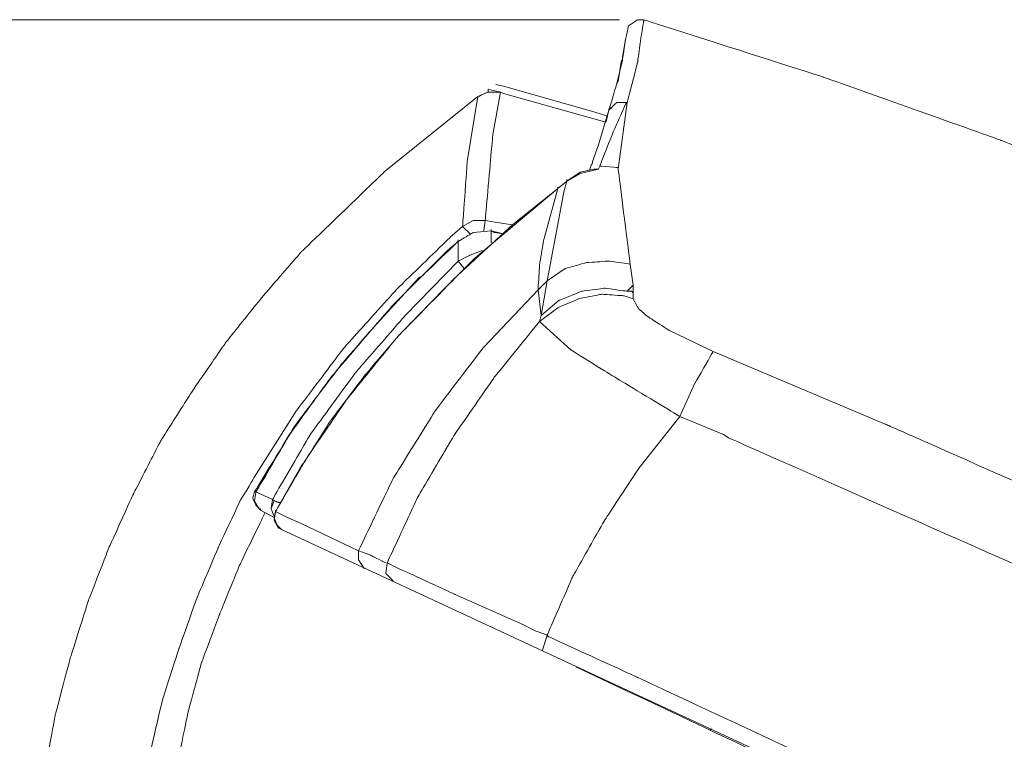
# Model space of a CAD drawing. Units: millimetres. Extents: x 838 to 1433, y -617 to 189.
# Drawn here: x 941 to 1014, y -553 to -499 of the extents above; entities that cross this region are included whole.
import ezdxf

# ---------------------------------------------------------------- set-up
doc = ezdxf.new("R2010")
doc.units = ezdxf.units.MM
doc.header["$MEASUREMENT"] = 0
doc.layers.add('Layer 1', color=7, linetype='Continuous')

msp = doc.modelspace()

# ---------------------------------------------------------------- linework, layer by layer
at = {"layer": 'Layer 1', "lineweight": 5}
for points in [[(985.384, -499.382), (985.384, -499.382), (916.919, -499.382), (916.919, -499.382)], [(987.168, -499.382), (987.168, -499.382), (986.833, -499.382), (986.833, -499.382)], [(985.83, -500.832), (985.83, -500.832), (985.607, -502.17), (985.607, -502.17)], [(985.495, -502.504), (985.495, -502.504), (985.607, -502.282), (985.607, -502.282)], [(985.607, -502.393), (985.607, -502.393), (985.607, -502.17), (985.607, -502.17)], [(976.798, -504.289), (976.798, -504.289), (976.24, -504.177), (976.24, -504.177)], [(975.683, -504.735), (975.683, -504.735), (975.683, -504.512), (975.683, -504.512)], [(976.463, -504.735), (976.463, -504.735), (975.683, -504.735), (975.683, -504.735)], [(976.463, -504.735), (976.463, -504.735), (975.683, -504.735), (975.683, -504.735)], [(976.798, -504.846), (976.798, -504.846), (976.575, -504.735), (976.575, -504.735)], [(983.488, -506.184), (983.488, -506.184), (976.798, -504.289), (976.798, -504.289)], [(984.38, -506.965), (984.38, -506.965), (976.798, -504.846), (976.798, -504.846)], [(984.492, -506.519), (984.492, -506.519), (983.488, -506.184), (983.488, -506.184)], [(984.603, -506.073), (984.603, -506.073), (983.823, -508.637), (983.823, -508.637)], [(984.603, -506.073), (984.603, -506.073), (984.715, -505.85), (984.715, -505.85)], [(984.603, -506.073), (984.603, -506.073), (984.603, -505.961), (984.603, -505.961)], [(983.377, -509.864), (983.377, -509.864), (983.823, -508.637), (983.823, -508.637)], [(982.485, -510.645), (982.485, -510.645), (981.481, -511.314), (981.481, -511.314)], [(983.823, -510.421), (983.823, -510.421), (983.711, -510.421), (983.711, -510.421)], [(980.812, -511.871), (980.812, -511.871), (981.481, -511.314), (981.481, -511.314)], [(980.812, -511.871), (980.812, -511.871), (981.481, -511.314), (981.481, -511.314)], [(981.481, -511.314), (981.481, -511.314), (981.258, -512.094), (981.258, -512.094)], [(981.481, -511.314), (981.481, -511.314), (981.481, -511.202), (981.481, -511.202)], [(981.481, -511.314), (981.481, -511.314), (981.481, -511.202), (981.481, -511.202)], [(980.812, -511.871), (980.812, -511.871), (977.467, -514.547), (977.467, -514.547)], [(980.812, -511.871), (980.812, -511.871), (980.812, -511.759), (980.812, -511.759)], [(980.812, -511.871), (980.812, -511.871), (980.812, -511.759), (980.812, -511.759)], [(981.258, -512.094), (981.258, -512.094), (981.035, -513.321), (981.035, -513.321)], [(981.035, -513.321), (981.035, -513.321), (980.031, -518.673), (980.031, -518.673)], [(975.46, -514.213), (975.46, -514.213), (975.348, -514.993), (975.348, -514.993)], [(975.46, -514.213), (975.46, -514.213), (976.017, -514.324), (976.017, -514.324)], [(977.467, -514.547), (977.467, -514.547), (976.017, -514.324), (976.017, -514.324)], [(973.787, -514.659), (973.787, -514.659), (973.007, -515.328), (973.007, -515.328)], [(973.787, -514.659), (973.787, -514.659), (974.345, -515.216), (974.345, -515.216)], [(975.906, -514.993), (975.906, -514.993), (975.906, -514.882), (975.906, -514.882)], [(975.906, -514.993), (975.906, -514.993), (975.906, -515.885), (975.906, -515.885)], [(976.129, -515.105), (976.129, -515.105), (975.906, -514.993), (975.906, -514.993)], [(973.453, -515.774), (973.453, -515.774), (973.453, -515.662), (973.453, -515.662)], [(973.453, -515.774), (973.453, -515.774), (973.453, -517.223), (973.453, -517.223)], [(973.453, -517.223), (973.453, -517.223), (973.899, -517.781), (973.899, -517.781)], [(980.031, -518.673), (980.031, -518.673), (979.362, -519.342), (979.362, -519.342)], [(980.031, -518.673), (980.031, -518.673), (979.586, -521.237), (979.586, -521.237)], [(979.362, -519.342), (979.362, -519.342), (979.586, -521.237), (979.586, -521.237)], [(986.053, -519.342), (986.053, -519.342), (985.941, -519.453), (985.941, -519.453)], [(986.387, -519.453), (986.387, -519.453), (986.387, -519.007), (986.387, -519.007)], [(986.387, -519.565), (986.387, -519.565), (986.387, -519.453), (986.387, -519.453)], [(986.387, -519.453), (986.387, -519.453), (986.387, -519.565), (986.387, -519.565)], [(986.387, -520.011), (986.387, -520.011), (985.718, -519.788), (985.718, -519.788)], [(986.387, -519.565), (986.387, -519.565), (986.387, -520.011), (986.387, -520.011)], [(993.078, -530.047), (993.078, -530.047), (989.844, -528.708), (989.844, -528.708)], [(961.856, -532.388), (961.856, -532.388), (959.96, -535.733), (959.96, -535.733)], [(958.511, -534.284), (958.511, -534.284), (958.399, -534.284), (958.399, -534.284)], [(958.511, -534.284), (958.511, -534.284), (959.737, -534.841), (959.737, -534.841)], [(958.734, -535.51), (958.734, -535.51), (958.734, -535.399), (958.734, -535.399)], [(958.734, -535.51), (958.734, -535.51), (958.845, -535.622), (958.845, -535.622)], [(958.845, -535.622), (958.845, -535.622), (958.845, -535.51), (958.845, -535.51)], [(960.295, -535.064), (960.295, -535.064), (960.183, -535.064), (960.183, -535.064)], [(958.845, -535.622), (958.845, -535.622), (959.849, -536.179), (959.849, -536.179)], [(959.18, -535.845), (959.18, -535.845), (958.957, -536.291), (958.957, -536.291)], [(959.96, -535.733), (959.96, -535.733), (959.96, -535.622), (959.96, -535.622)], [(959.96, -535.733), (959.96, -535.733), (960.853, -536.179), (960.853, -536.179)], [(961.856, -536.625), (961.856, -536.625), (960.853, -536.179), (960.853, -536.179)], [(960.183, -536.96), (960.183, -536.96), (960.295, -536.96), (960.295, -536.96)], [(960.295, -536.96), (960.295, -536.96), (960.406, -537.071), (960.406, -537.071)], [(960.406, -537.071), (960.406, -537.071), (1028.537, -568.739), (1028.537, -568.739)], [(968.212, -539.524), (968.212, -539.524), (969.104, -539.97), (969.104, -539.97)], [(970.107, -540.417), (970.107, -540.417), (969.104, -539.97), (969.104, -539.97)], [(979.697, -545.992), (979.697, -545.992), (980.031, -544.877), (980.031, -544.877)], [(982.15, -547.218), (982.15, -547.218), (985.941, -549.002), (985.941, -549.002)], [(985.941, -549.002), (985.941, -549.002), (987.391, -549.671), (987.391, -549.671)], [(992.074, -551.902), (992.074, -551.902), (992.186, -551.79), (992.186, -551.79)]]:
    msp.add_open_spline(points, degree=3, dxfattribs=at)
for points, knots in [([(985.272, -510.421), (985.272, -510.421), (985.941, -505.515), (985.941, -505.515), (985.941, -505.515), (985.941, -505.515), (986.722, -502.504), (986.722, -502.504), (986.722, -502.504), (986.722, -502.504), (986.945, -500.832), (986.945, -500.832), (986.945, -500.832), (986.945, -500.832), (987.168, -499.494), (987.168, -499.494), (987.168, -499.494), (987.168, -499.494), (987.168, -499.382), (987.168, -499.382)], [0, 0, 0, 0, 0.166667, 0.166667, 0.166667, 0.25, 0.333333, 0.333333, 0.333333, 0.416667, 0.5, 0.5, 0.5, 0.583333, 0.666667, 0.666667, 0.666667, 0.833333, 1, 1, 1, 1]), ([(1091.76, -538.075), (1091.76, -538.075), (1091.649, -538.075), (1091.649, -538.075), (1091.649, -538.075), (1091.649, -538.075), (1078.491, -533.503), (1078.491, -533.503), (1078.491, -533.503), (1078.491, -533.503), (1065.445, -528.708), (1065.445, -528.708), (1065.445, -528.708), (1065.445, -528.708), (1039.576, -518.45), (1039.576, -518.45), (1039.576, -518.45), (1039.576, -518.45), (1013.595, -508.303), (1013.595, -508.303), (1013.595, -508.303), (1013.595, -508.303), (1000.437, -503.62), (1000.437, -503.62), (1000.437, -503.62), (1000.437, -503.62), (987.168, -499.382), (987.168, -499.382), (987.168, -499.382), (987.168, -499.382), (986.722, -499.382), (986.722, -499.382), (986.722, -499.382), (986.722, -499.382), (986.053, -499.828), (986.053, -499.828), (986.053, -499.828), (986.053, -499.828), (985.83, -500.832), (985.83, -500.832), (985.83, -500.832), (985.83, -500.832), (985.607, -502.282), (985.607, -502.282)], [0, 0, 0, 0, 0.083333, 0.083333, 0.083333, 0.125, 0.166667, 0.166667, 0.166667, 0.208333, 0.25, 0.25, 0.25, 0.291667, 0.333333, 0.333333, 0.333333, 0.375, 0.416667, 0.416667, 0.416667, 0.458333, 0.5, 0.5, 0.5, 0.541667, 0.583333, 0.583333, 0.583333, 0.625, 0.666667, 0.666667, 0.666667, 0.708333, 0.75, 0.75, 0.75, 0.791667, 0.833333, 0.833333, 0.833333, 0.916667, 1, 1, 1, 1]), ([(985.607, -502.393), (985.607, -502.393), (985.161, -504.177), (985.161, -504.177), (985.161, -504.177), (985.161, -504.177), (984.603, -506.073), (984.603, -506.073), (984.603, -506.073), (984.603, -506.073), (984.38, -506.965), (984.38, -506.965)], [0, 0, 0, 0, 0.25, 0.25, 0.25, 0.375, 0.5, 0.5, 0.5, 0.75, 1, 1, 1, 1]), ([(985.495, -502.504), (985.495, -502.504), (985.272, -503.954), (985.272, -503.954), (985.272, -503.954), (985.272, -503.954), (985.161, -504.177), (985.161, -504.177)], [0, 0, 0, 0, 0.333333, 0.333333, 0.333333, 0.666667, 1, 1, 1, 1]), ([(976.575, -504.735), (976.575, -504.735), (976.463, -504.735), (976.463, -504.735), (976.463, -504.735), (976.463, -504.735), (976.575, -504.735), (976.575, -504.735), (976.575, -504.735), (976.575, -504.735), (975.683, -504.735), (975.683, -504.735), (975.683, -504.735), (975.683, -504.735), (974.902, -505.069), (974.902, -505.069)], [0, 0, 0, 0, 0.2, 0.2, 0.2, 0.3, 0.4, 0.4, 0.4, 0.5, 0.6, 0.6, 0.6, 0.8, 1, 1, 1, 1]), ([(975.125, -504.958), (975.125, -504.958), (975.014, -505.069), (975.014, -505.069), (975.014, -505.069), (975.014, -505.069), (975.125, -504.958), (975.125, -504.958)], [0, 0, 0, 0, 0.333333, 0.333333, 0.333333, 0.666667, 1, 1, 1, 1]), ([(975.683, -504.735), (975.683, -504.735), (975.125, -504.958), (975.125, -504.958), (975.125, -504.958), (975.125, -504.958), (975.683, -504.735), (975.683, -504.735)], [0, 0, 0, 0, 0.333333, 0.333333, 0.333333, 0.666667, 1, 1, 1, 1]), ([(976.575, -504.735), (976.575, -504.735), (976.017, -507.857), (976.017, -507.857), (976.017, -507.857), (976.017, -507.857), (975.46, -514.213), (975.46, -514.213)], [0, 0, 0, 0, 0.333333, 0.333333, 0.333333, 0.666667, 1, 1, 1, 1]), ([(975.683, -504.512), (975.683, -504.512), (976.017, -504.623), (976.017, -504.623), (976.017, -504.623), (976.017, -504.623), (976.575, -504.735), (976.575, -504.735)], [0, 0, 0, 0, 0.333333, 0.333333, 0.333333, 0.666667, 1, 1, 1, 1]), ([(974.902, -505.069), (974.902, -505.069), (968.1, -510.533), (968.1, -510.533), (968.1, -510.533), (968.1, -510.533), (961.856, -516.554), (961.856, -516.554), (961.856, -516.554), (961.856, -516.554), (958.957, -519.899), (958.957, -519.899), (958.957, -519.899), (958.957, -519.899), (956.281, -523.245), (956.281, -523.245), (956.281, -523.245), (956.281, -523.245), (953.828, -526.813), (953.828, -526.813), (953.828, -526.813), (953.828, -526.813), (951.486, -530.492), (951.486, -530.492), (951.486, -530.492), (951.486, -530.492), (949.479, -534.395), (949.479, -534.395), (949.479, -534.395), (949.479, -534.395), (947.695, -538.298), (947.695, -538.298), (947.695, -538.298), (947.695, -538.298), (946.134, -542.312), (946.134, -542.312), (946.134, -542.312), (946.134, -542.312), (944.796, -546.549), (944.796, -546.549), (944.796, -546.549), (944.796, -546.549), (943.68, -550.787), (943.68, -550.787), (943.68, -550.787), (943.68, -550.787), (942.9, -555.024), (942.9, -555.024), (942.9, -555.024), (942.9, -555.024), (942.454, -559.372), (942.454, -559.372), (942.454, -559.372), (942.454, -559.372), (942.231, -563.721), (942.231, -563.721)], [0, 0, 0, 0, 0.066667, 0.066667, 0.066667, 0.1, 0.133333, 0.133333, 0.133333, 0.166667, 0.2, 0.2, 0.2, 0.233333, 0.266667, 0.266667, 0.266667, 0.3, 0.333333, 0.333333, 0.333333, 0.366667, 0.4, 0.4, 0.4, 0.433333, 0.466667, 0.466667, 0.466667, 0.5, 0.533333, 0.533333, 0.533333, 0.566667, 0.6, 0.6, 0.6, 0.633333, 0.666667, 0.666667, 0.666667, 0.7, 0.733333, 0.733333, 0.733333, 0.766667, 0.8, 0.8, 0.8, 0.833333, 0.866667, 0.866667, 0.866667, 0.933333, 1, 1, 1, 1]), ([(974.902, -505.069), (974.902, -505.069), (974.122, -509.864), (974.122, -509.864), (974.122, -509.864), (974.122, -509.864), (973.787, -514.659), (973.787, -514.659)], [0, 0, 0, 0, 0.333333, 0.333333, 0.333333, 0.666667, 1, 1, 1, 1]), ([(983.934, -510.198), (983.934, -510.198), (984.046, -509.864), (984.046, -509.864), (984.046, -509.864), (984.046, -509.864), (984.938, -507.634), (984.938, -507.634), (984.938, -507.634), (984.938, -507.634), (985.83, -505.627), (985.83, -505.627), (985.83, -505.627), (985.83, -505.627), (985.941, -505.515), (985.941, -505.515)], [0, 0, 0, 0, 0.2, 0.2, 0.2, 0.3, 0.4, 0.4, 0.4, 0.5, 0.6, 0.6, 0.6, 0.8, 1, 1, 1, 1]), ([(985.941, -505.515), (985.941, -505.515), (985.161, -505.515), (985.161, -505.515), (985.161, -505.515), (985.161, -505.515), (984.603, -506.073), (984.603, -506.073)], [0, 0, 0, 0, 0.333333, 0.333333, 0.333333, 0.666667, 1, 1, 1, 1]), ([(983.377, -509.864), (983.377, -509.864), (983.377, -509.975), (983.377, -509.975), (983.377, -509.975), (983.377, -509.975), (983.265, -510.198), (983.265, -510.198), (983.265, -510.198), (983.265, -510.198), (983.154, -510.533), (983.154, -510.533)], [0, 0, 0, 0, 0.25, 0.25, 0.25, 0.375, 0.5, 0.5, 0.5, 0.75, 1, 1, 1, 1]), ([(981.481, -511.314), (981.481, -511.314), (982.262, -510.867), (982.262, -510.867), (982.262, -510.867), (982.262, -510.867), (982.485, -510.756), (982.485, -510.756)], [0, 0, 0, 0, 0.333333, 0.333333, 0.333333, 0.666667, 1, 1, 1, 1]), ([(982.485, -510.756), (982.485, -510.756), (983.823, -510.421), (983.823, -510.421), (983.823, -510.421), (983.823, -510.421), (983.934, -510.198), (983.934, -510.198), (983.934, -510.198), (983.934, -510.198), (984.046, -510.198), (984.046, -510.198)], [0, 0, 0, 0, 0.25, 0.25, 0.25, 0.375, 0.5, 0.5, 0.5, 0.75, 1, 1, 1, 1]), ([(982.485, -510.645), (982.485, -510.645), (983.488, -510.421), (983.488, -510.421), (983.488, -510.421), (983.488, -510.421), (983.711, -510.421), (983.711, -510.421)], [0, 0, 0, 0, 0.333333, 0.333333, 0.333333, 0.666667, 1, 1, 1, 1]), ([(985.272, -510.421), (985.272, -510.421), (985.272, -510.31), (985.272, -510.31), (985.272, -510.31), (985.272, -510.31), (983.934, -510.198), (983.934, -510.198)], [0, 0, 0, 0, 0.333333, 0.333333, 0.333333, 0.666667, 1, 1, 1, 1]), ([(986.387, -519.007), (986.387, -519.007), (986.164, -517.446), (986.164, -517.446), (986.164, -517.446), (986.164, -517.446), (985.272, -510.31), (985.272, -510.31)], [0, 0, 0, 0, 0.333333, 0.333333, 0.333333, 0.666667, 1, 1, 1, 1]), ([(980.812, -511.871), (980.812, -511.871), (974.679, -517), (974.679, -517), (974.679, -517), (974.679, -517), (969.104, -522.687), (969.104, -522.687), (969.104, -522.687), (969.104, -522.687), (966.539, -525.698), (966.539, -525.698), (966.539, -525.698), (966.539, -525.698), (964.086, -528.931), (964.086, -528.931), (964.086, -528.931), (964.086, -528.931), (961.968, -532.277), (961.968, -532.277), (961.968, -532.277), (961.968, -532.277), (959.96, -535.733), (959.96, -535.733)], [0, 0, 0, 0, 0.142857, 0.142857, 0.142857, 0.214286, 0.285714, 0.285714, 0.285714, 0.357143, 0.428571, 0.428571, 0.428571, 0.5, 0.571429, 0.571429, 0.571429, 0.642857, 0.714286, 0.714286, 0.714286, 0.857143, 1, 1, 1, 1]), ([(980.812, -511.871), (980.812, -511.871), (979.808, -515.551), (979.808, -515.551), (979.808, -515.551), (979.808, -515.551), (979.474, -517.446), (979.474, -517.446), (979.474, -517.446), (979.474, -517.446), (979.362, -519.342), (979.362, -519.342)], [0, 0, 0, 0, 0.25, 0.25, 0.25, 0.375, 0.5, 0.5, 0.5, 0.75, 1, 1, 1, 1]), ([(973.787, -514.659), (973.787, -514.659), (974.568, -514.213), (974.568, -514.213), (974.568, -514.213), (974.568, -514.213), (975.46, -514.213), (975.46, -514.213)], [0, 0, 0, 0, 0.333333, 0.333333, 0.333333, 0.666667, 1, 1, 1, 1]), ([(977.467, -514.547), (977.467, -514.547), (973.118, -518.561), (973.118, -518.561), (973.118, -518.561), (973.118, -518.561), (968.992, -522.799), (968.992, -522.799), (968.992, -522.799), (968.992, -522.799), (965.201, -527.482), (965.201, -527.482), (965.201, -527.482), (965.201, -527.482), (961.856, -532.388), (961.856, -532.388)], [0, 0, 0, 0, 0.2, 0.2, 0.2, 0.3, 0.4, 0.4, 0.4, 0.5, 0.6, 0.6, 0.6, 0.8, 1, 1, 1, 1]), ([(975.906, -514.993), (975.906, -514.993), (974.568, -515.105), (974.568, -515.105), (974.568, -515.105), (974.568, -515.105), (973.453, -515.774), (973.453, -515.774)], [0, 0, 0, 0, 0.333333, 0.333333, 0.333333, 0.666667, 1, 1, 1, 1]), ([(975.906, -514.993), (975.906, -514.993), (974.568, -515.105), (974.568, -515.105), (974.568, -515.105), (974.568, -515.105), (973.453, -515.774), (973.453, -515.774)], [0, 0, 0, 0, 0.333333, 0.333333, 0.333333, 0.666667, 1, 1, 1, 1]), ([(975.906, -514.993), (975.906, -514.993), (976.798, -515.216), (976.798, -515.216), (976.798, -515.216), (976.798, -515.216), (976.129, -515.105), (976.129, -515.105)], [0, 0, 0, 0, 0.333333, 0.333333, 0.333333, 0.666667, 1, 1, 1, 1]), ([(958.399, -533.169), (958.399, -533.169), (961.522, -528.262), (961.522, -528.262), (961.522, -528.262), (961.522, -528.262), (964.978, -523.691), (964.978, -523.691), (964.978, -523.691), (964.978, -523.691), (968.881, -519.342), (968.881, -519.342), (968.881, -519.342), (968.881, -519.342), (973.007, -515.328), (973.007, -515.328)], [0, 0, 0, 0, 0.2, 0.2, 0.2, 0.3, 0.4, 0.4, 0.4, 0.5, 0.6, 0.6, 0.6, 0.8, 1, 1, 1, 1]), ([(972.672, -516.443), (972.672, -516.443), (973.453, -515.774), (973.453, -515.774), (973.453, -515.774), (973.453, -515.774), (970.776, -518.338), (970.776, -518.338), (970.776, -518.338), (970.776, -518.338), (970.554, -518.45), (970.554, -518.45)], [0, 0, 0, 0, 0.25, 0.25, 0.25, 0.375, 0.5, 0.5, 0.5, 0.75, 1, 1, 1, 1]), ([(972.672, -516.443), (972.672, -516.443), (968.658, -520.457), (968.658, -520.457), (968.658, -520.457), (968.658, -520.457), (964.867, -524.806), (964.867, -524.806), (964.867, -524.806), (964.867, -524.806), (961.41, -529.378), (961.41, -529.378), (961.41, -529.378), (961.41, -529.378), (958.399, -534.284), (958.399, -534.284)], [0, 0, 0, 0, 0.2, 0.2, 0.2, 0.3, 0.4, 0.4, 0.4, 0.5, 0.6, 0.6, 0.6, 0.8, 1, 1, 1, 1]), ([(975.237, -516.443), (975.237, -516.443), (974.345, -516.777), (974.345, -516.777), (974.345, -516.777), (974.345, -516.777), (973.453, -517.223), (973.453, -517.223)], [0, 0, 0, 0, 0.333333, 0.333333, 0.333333, 0.666667, 1, 1, 1, 1]), ([(973.453, -517.223), (973.453, -517.223), (969.55, -521.237), (969.55, -521.237), (969.55, -521.237), (969.55, -521.237), (965.87, -525.475), (965.87, -525.475), (965.87, -525.475), (965.87, -525.475), (962.525, -530.047), (962.525, -530.047), (962.525, -530.047), (962.525, -530.047), (959.737, -534.841), (959.737, -534.841)], [0, 0, 0, 0, 0.2, 0.2, 0.2, 0.3, 0.4, 0.4, 0.4, 0.5, 0.6, 0.6, 0.6, 0.8, 1, 1, 1, 1]), ([(980.031, -518.673), (980.031, -518.673), (981.37, -517.781), (981.37, -517.781), (981.37, -517.781), (981.37, -517.781), (982.931, -517.335), (982.931, -517.335), (982.931, -517.335), (982.931, -517.335), (984.603, -517.223), (984.603, -517.223), (984.603, -517.223), (984.603, -517.223), (986.164, -517.446), (986.164, -517.446)], [0, 0, 0, 0, 0.2, 0.2, 0.2, 0.3, 0.4, 0.4, 0.4, 0.5, 0.6, 0.6, 0.6, 0.8, 1, 1, 1, 1]), ([(970.554, -518.45), (970.554, -518.45), (967.208, -522.13), (967.208, -522.13), (967.208, -522.13), (967.208, -522.13), (963.975, -525.921), (963.975, -525.921), (963.975, -525.921), (963.975, -525.921), (961.075, -529.935), (961.075, -529.935), (961.075, -529.935), (961.075, -529.935), (958.511, -534.284), (958.511, -534.284)], [0, 0, 0, 0, 0.2, 0.2, 0.2, 0.3, 0.4, 0.4, 0.4, 0.5, 0.6, 0.6, 0.6, 0.8, 1, 1, 1, 1]), ([(979.362, -519.342), (979.362, -519.342), (975.348, -523.579), (975.348, -523.579), (975.348, -523.579), (975.348, -523.579), (971.78, -528.262), (971.78, -528.262), (971.78, -528.262), (971.78, -528.262), (968.658, -533.28), (968.658, -533.28), (968.658, -533.28), (968.658, -533.28), (966.093, -538.632), (966.093, -538.632)], [0, 0, 0, 0, 0.2, 0.2, 0.2, 0.3, 0.4, 0.4, 0.4, 0.5, 0.6, 0.6, 0.6, 0.8, 1, 1, 1, 1]), ([(979.586, -521.237), (979.586, -521.237), (980.924, -520.122), (980.924, -520.122), (980.924, -520.122), (980.924, -520.122), (982.596, -519.453), (982.596, -519.453), (982.596, -519.453), (982.596, -519.453), (984.269, -519.23), (984.269, -519.23), (984.269, -519.23), (984.269, -519.23), (985.941, -519.453), (985.941, -519.453)], [0, 0, 0, 0, 0.2, 0.2, 0.2, 0.3, 0.4, 0.4, 0.4, 0.5, 0.6, 0.6, 0.6, 0.8, 1, 1, 1, 1]), ([(986.053, -519.453), (986.053, -519.453), (985.941, -519.453), (985.941, -519.453), (985.941, -519.453), (985.941, -519.453), (986.276, -519.453), (986.276, -519.453), (986.276, -519.453), (986.276, -519.453), (986.053, -519.453), (986.053, -519.453)], [0, 0, 0, 0, 0.25, 0.25, 0.25, 0.375, 0.5, 0.5, 0.5, 0.75, 1, 1, 1, 1]), ([(986.387, -519.453), (986.387, -519.453), (986.387, -519.007), (986.387, -519.007), (986.387, -519.007), (986.387, -519.007), (986.053, -519.342), (986.053, -519.342)], [0, 0, 0, 0, 0.333333, 0.333333, 0.333333, 0.666667, 1, 1, 1, 1]), ([(986.387, -519.565), (986.387, -519.565), (986.276, -519.453), (986.276, -519.453), (986.276, -519.453), (986.276, -519.453), (986.387, -519.565), (986.387, -519.565)], [0, 0, 0, 0, 0.333333, 0.333333, 0.333333, 0.666667, 1, 1, 1, 1]), ([(979.474, -521.684), (979.474, -521.684), (980.812, -520.68), (980.812, -520.68), (980.812, -520.68), (980.812, -520.68), (982.373, -520.011), (982.373, -520.011), (982.373, -520.011), (982.373, -520.011), (984.046, -519.677), (984.046, -519.677), (984.046, -519.677), (984.046, -519.677), (985.718, -519.788), (985.718, -519.788)], [0, 0, 0, 0, 0.2, 0.2, 0.2, 0.3, 0.4, 0.4, 0.4, 0.5, 0.6, 0.6, 0.6, 0.8, 1, 1, 1, 1]), ([(992.297, -523.914), (992.297, -523.914), (989.063, -522.353), (989.063, -522.353), (989.063, -522.353), (989.063, -522.353), (987.502, -521.349), (987.502, -521.349), (987.502, -521.349), (987.502, -521.349), (986.833, -520.791), (986.833, -520.791), (986.833, -520.791), (986.833, -520.791), (986.387, -520.011), (986.387, -520.011)], [0, 0, 0, 0, 0.2, 0.2, 0.2, 0.3, 0.4, 0.4, 0.4, 0.5, 0.6, 0.6, 0.6, 0.8, 1, 1, 1, 1]), ([(979.586, -521.237), (979.586, -521.237), (979.474, -521.684), (979.474, -521.684), (979.474, -521.684), (979.474, -521.684), (976.129, -525.809), (976.129, -525.809), (976.129, -525.809), (976.129, -525.809), (973.118, -530.158), (973.118, -530.158), (973.118, -530.158), (973.118, -530.158), (970.442, -534.73), (970.442, -534.73), (970.442, -534.73), (970.442, -534.73), (968.212, -539.524), (968.212, -539.524)], [0, 0, 0, 0, 0.166667, 0.166667, 0.166667, 0.25, 0.333333, 0.333333, 0.333333, 0.416667, 0.5, 0.5, 0.5, 0.583333, 0.666667, 0.666667, 0.666667, 0.833333, 1, 1, 1, 1]), ([(979.474, -521.684), (979.474, -521.684), (981.815, -523.802), (981.815, -523.802), (981.815, -523.802), (981.815, -523.802), (984.492, -525.475), (984.492, -525.475), (984.492, -525.475), (984.492, -525.475), (989.844, -528.708), (989.844, -528.708)], [0, 0, 0, 0, 0.25, 0.25, 0.25, 0.375, 0.5, 0.5, 0.5, 0.75, 1, 1, 1, 1]), ([(989.844, -528.708), (989.844, -528.708), (990.959, -526.255), (990.959, -526.255), (990.959, -526.255), (990.959, -526.255), (992.297, -523.914), (992.297, -523.914)], [0, 0, 0, 0, 0.333333, 0.333333, 0.333333, 0.666667, 1, 1, 1, 1]), ([(992.297, -523.914), (992.297, -523.914), (1005.009, -529.266), (1005.009, -529.266), (1005.009, -529.266), (1005.009, -529.266), (1017.609, -534.841), (1017.609, -534.841), (1017.609, -534.841), (1017.609, -534.841), (1042.809, -545.992), (1042.809, -545.992), (1042.809, -545.992), (1042.809, -545.992), (1055.633, -551.233), (1055.633, -551.233), (1055.633, -551.233), (1055.633, -551.233), (1068.456, -556.027), (1068.456, -556.027), (1068.456, -556.027), (1068.456, -556.027), (1081.614, -560.376), (1081.614, -560.376), (1081.614, -560.376), (1081.614, -560.376), (1094.771, -564.167), (1094.771, -564.167), (1094.771, -564.167), (1094.771, -564.167), (1108.263, -567.289), (1108.263, -567.289), (1108.263, -567.289), (1108.263, -567.289), (1121.756, -569.743), (1121.756, -569.743), (1121.756, -569.743), (1121.756, -569.743), (1135.471, -571.638), (1135.471, -571.638), (1135.471, -571.638), (1135.471, -571.638), (1149.186, -573.088), (1149.186, -573.088), (1149.186, -573.088), (1149.186, -573.088), (1162.901, -574.091), (1162.901, -574.091), (1162.901, -574.091), (1162.901, -574.091), (1176.617, -574.872), (1176.617, -574.872), (1176.617, -574.872), (1176.617, -574.872), (1204.159, -575.764), (1204.159, -575.764), (1204.159, -575.764), (1204.159, -575.764), (1231.7, -576.21), (1231.7, -576.21), (1231.7, -576.21), (1231.7, -576.21), (1259.243, -576.321), (1259.243, -576.321), (1259.243, -576.321), (1259.243, -576.321), (1314.438, -576.545), (1314.438, -576.545), (1314.438, -576.545), (1314.438, -576.545), (1369.522, -576.99), (1369.522, -576.99), (1369.522, -576.99), (1369.522, -576.99), (1397.064, -576.99), (1397.064, -576.99), (1397.064, -576.99), (1397.064, -576.99), (1410.779, -576.767), (1410.779, -576.767), (1410.779, -576.767), (1410.779, -576.767), (1417.692, -576.656), (1417.692, -576.656), (1417.692, -576.656), (1417.692, -576.656), (1421.149, -576.433), (1421.149, -576.433), (1421.149, -576.433), (1421.149, -576.433), (1424.606, -576.098), (1424.606, -576.098)], [0, 0, 0, 0, 0.041667, 0.041667, 0.041667, 0.0625, 0.083333, 0.083333, 0.083333, 0.104167, 0.125, 0.125, 0.125, 0.145833, 0.166667, 0.166667, 0.166667, 0.1875, 0.208333, 0.208333, 0.208333, 0.229167, 0.25, 0.25, 0.25, 0.270833, 0.291667, 0.291667, 0.291667, 0.3125, 0.333333, 0.333333, 0.333333, 0.354167, 0.375, 0.375, 0.375, 0.395833, 0.416667, 0.416667, 0.416667, 0.4375, 0.458333, 0.458333, 0.458333, 0.479167, 0.5, 0.5, 0.5, 0.520833, 0.541667, 0.541667, 0.541667, 0.5625, 0.583333, 0.583333, 0.583333, 0.604167, 0.625, 0.625, 0.625, 0.645833, 0.666667, 0.666667, 0.666667, 0.6875, 0.708333, 0.708333, 0.708333, 0.729167, 0.75, 0.75, 0.75, 0.770833, 0.791667, 0.791667, 0.791667, 0.8125, 0.833333, 0.833333, 0.833333, 0.854167, 0.875, 0.875, 0.875, 0.895833, 0.916667, 0.916667, 0.916667, 0.958333, 1, 1, 1, 1]), ([(989.844, -528.708), (989.844, -528.708), (986.833, -532.5), (986.833, -532.5), (986.833, -532.5), (986.833, -532.5), (984.269, -536.402), (984.269, -536.402), (984.269, -536.402), (984.269, -536.402), (981.927, -540.528), (981.927, -540.528), (981.927, -540.528), (981.927, -540.528), (980.031, -544.877), (980.031, -544.877)], [0, 0, 0, 0, 0.2, 0.2, 0.2, 0.3, 0.4, 0.4, 0.4, 0.5, 0.6, 0.6, 0.6, 0.8, 1, 1, 1, 1]), ([(993.078, -530.047), (993.078, -530.047), (993.412, -530.269), (993.412, -530.269), (993.412, -530.269), (993.412, -530.269), (1040.245, -551.01), (1040.245, -551.01)], [0, 0, 0, 0, 0.333333, 0.333333, 0.333333, 0.666667, 1, 1, 1, 1]), ([(957.396, -534.841), (957.396, -534.841), (957.953, -533.949), (957.953, -533.949), (957.953, -533.949), (957.953, -533.949), (958.399, -533.169), (958.399, -533.169)], [0, 0, 0, 0, 0.333333, 0.333333, 0.333333, 0.666667, 1, 1, 1, 1]), ([(958.399, -534.284), (958.399, -534.284), (958.288, -534.73), (958.288, -534.73), (958.288, -534.73), (958.288, -534.73), (958.511, -535.287), (958.511, -535.287), (958.511, -535.287), (958.511, -535.287), (958.845, -535.622), (958.845, -535.622)], [0, 0, 0, 0, 0.25, 0.25, 0.25, 0.375, 0.5, 0.5, 0.5, 0.75, 1, 1, 1, 1]), ([(958.734, -535.51), (958.734, -535.51), (958.399, -534.953), (958.399, -534.953), (958.399, -534.953), (958.399, -534.953), (958.511, -534.284), (958.511, -534.284)], [0, 0, 0, 0, 0.333333, 0.333333, 0.333333, 0.666667, 1, 1, 1, 1]), ([(949.367, -565.394), (949.367, -565.394), (949.59, -561.38), (949.59, -561.38), (949.59, -561.38), (949.59, -561.38), (950.036, -557.477), (950.036, -557.477), (950.036, -557.477), (950.036, -557.477), (950.705, -553.574), (950.705, -553.574), (950.705, -553.574), (950.705, -553.574), (951.597, -549.671), (951.597, -549.671), (951.597, -549.671), (951.597, -549.671), (952.824, -545.88), (952.824, -545.88), (952.824, -545.88), (952.824, -545.88), (954.162, -542.089), (954.162, -542.089), (954.162, -542.089), (954.162, -542.089), (955.723, -538.41), (955.723, -538.41), (955.723, -538.41), (955.723, -538.41), (957.396, -534.841), (957.396, -534.841)], [0, 0, 0, 0, 0.111111, 0.111111, 0.111111, 0.166667, 0.222222, 0.222222, 0.222222, 0.277778, 0.333333, 0.333333, 0.333333, 0.388889, 0.444444, 0.444444, 0.444444, 0.5, 0.555556, 0.555556, 0.555556, 0.611111, 0.666667, 0.666667, 0.666667, 0.722222, 0.777778, 0.777778, 0.777778, 0.888889, 1, 1, 1, 1]), ([(959.737, -534.841), (959.737, -534.841), (959.626, -535.51), (959.626, -535.51), (959.626, -535.51), (959.626, -535.51), (959.849, -536.068), (959.849, -536.068)], [0, 0, 0, 0, 0.333333, 0.333333, 0.333333, 0.666667, 1, 1, 1, 1]), ([(959.849, -534.953), (959.849, -534.953), (959.626, -535.51), (959.626, -535.51), (959.626, -535.51), (959.626, -535.51), (959.849, -536.068), (959.849, -536.068)], [0, 0, 0, 0, 0.333333, 0.333333, 0.333333, 0.666667, 1, 1, 1, 1]), ([(959.737, -534.841), (959.737, -534.841), (959.849, -534.953), (959.849, -534.953), (959.849, -534.953), (959.849, -534.953), (960.183, -535.064), (960.183, -535.064)], [0, 0, 0, 0, 0.333333, 0.333333, 0.333333, 0.666667, 1, 1, 1, 1]), ([(959.96, -535.733), (959.96, -535.733), (959.849, -536.179), (959.849, -536.179), (959.849, -536.179), (959.849, -536.179), (960.072, -536.737), (960.072, -536.737), (960.072, -536.737), (960.072, -536.737), (960.406, -537.071), (960.406, -537.071)], [0, 0, 0, 0, 0.25, 0.25, 0.25, 0.375, 0.5, 0.5, 0.5, 0.75, 1, 1, 1, 1]), ([(960.183, -536.96), (960.183, -536.96), (959.849, -536.402), (959.849, -536.402), (959.849, -536.402), (959.849, -536.402), (959.96, -535.733), (959.96, -535.733)], [0, 0, 0, 0, 0.333333, 0.333333, 0.333333, 0.666667, 1, 1, 1, 1]), ([(951.374, -565.84), (951.374, -565.84), (951.932, -558.146), (951.932, -558.146), (951.932, -558.146), (951.932, -558.146), (953.493, -550.564), (953.493, -550.564), (953.493, -550.564), (953.493, -550.564), (954.497, -546.884), (954.497, -546.884), (954.497, -546.884), (954.497, -546.884), (955.835, -543.316), (955.835, -543.316), (955.835, -543.316), (955.835, -543.316), (957.284, -539.748), (957.284, -539.748), (957.284, -539.748), (957.284, -539.748), (958.957, -536.291), (958.957, -536.291)], [0, 0, 0, 0, 0.142857, 0.142857, 0.142857, 0.214286, 0.285714, 0.285714, 0.285714, 0.357143, 0.428571, 0.428571, 0.428571, 0.5, 0.571429, 0.571429, 0.571429, 0.642857, 0.714286, 0.714286, 0.714286, 0.857143, 1, 1, 1, 1]), ([(961.856, -536.625), (961.856, -536.625), (966.093, -538.632), (966.093, -538.632), (966.093, -538.632), (966.093, -538.632), (966.985, -538.967), (966.985, -538.967), (966.985, -538.967), (966.985, -538.967), (967.877, -539.413), (967.877, -539.413), (967.877, -539.413), (967.877, -539.413), (968.1, -539.524), (968.1, -539.524)], [0, 0, 0, 0, 0.2, 0.2, 0.2, 0.3, 0.4, 0.4, 0.4, 0.5, 0.6, 0.6, 0.6, 0.8, 1, 1, 1, 1]), ([(966.539, -539.97), (966.539, -539.97), (966.093, -539.301), (966.093, -539.301), (966.093, -539.301), (966.093, -539.301), (966.093, -538.632), (966.093, -538.632)], [0, 0, 0, 0, 0.333333, 0.333333, 0.333333, 0.666667, 1, 1, 1, 1]), ([(968.658, -540.863), (968.658, -540.863), (968.1, -540.305), (968.1, -540.305), (968.1, -540.305), (968.1, -540.305), (968.212, -539.524), (968.212, -539.524)], [0, 0, 0, 0, 0.333333, 0.333333, 0.333333, 0.666667, 1, 1, 1, 1]), ([(978.247, -544.096), (978.247, -544.096), (973.23, -541.866), (973.23, -541.866), (973.23, -541.866), (973.23, -541.866), (970.107, -540.417), (970.107, -540.417)], [0, 0, 0, 0, 0.333333, 0.333333, 0.333333, 0.666667, 1, 1, 1, 1]), ([(978.247, -544.096), (978.247, -544.096), (979.139, -544.542), (979.139, -544.542), (979.139, -544.542), (979.139, -544.542), (980.031, -544.877), (980.031, -544.877)], [0, 0, 0, 0, 0.333333, 0.333333, 0.333333, 0.666667, 1, 1, 1, 1]), ([(980.031, -544.877), (980.031, -544.877), (980.143, -544.988), (980.143, -544.988), (980.143, -544.988), (980.143, -544.988), (986.722, -547.999), (986.722, -547.999), (986.722, -547.999), (986.722, -547.999), (1031.659, -568.962), (1031.659, -568.962)], [0, 0, 0, 0, 0.25, 0.25, 0.25, 0.375, 0.5, 0.5, 0.5, 0.75, 1, 1, 1, 1]), ([(987.391, -549.671), (987.391, -549.671), (992.074, -551.902), (992.074, -551.902), (992.074, -551.902), (992.074, -551.902), (995.419, -553.463), (995.419, -553.463)], [0, 0, 0, 0, 0.333333, 0.333333, 0.333333, 0.666667, 1, 1, 1, 1])]:
    msp.add_open_spline(points, degree=3, knots=knots, dxfattribs=at)

doc.saveas('drawing.dxf')
